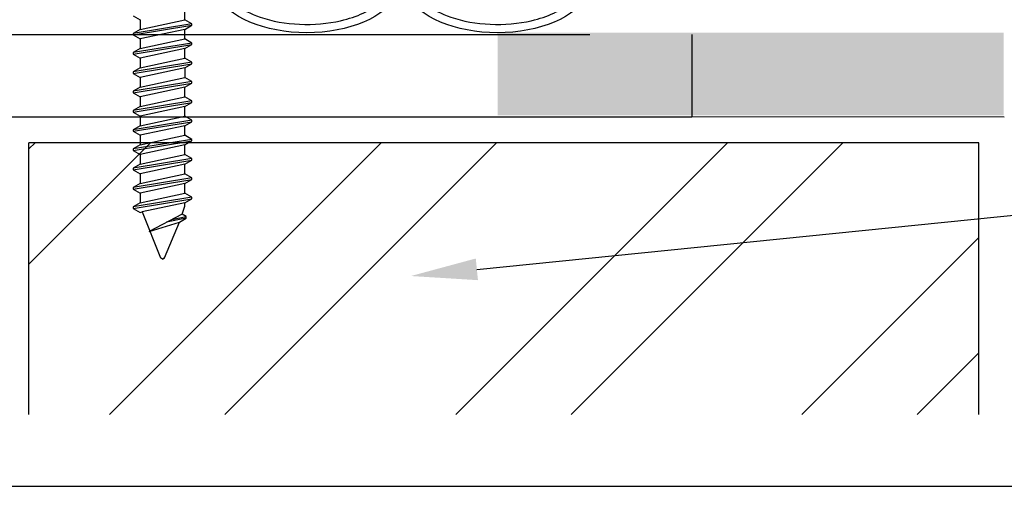
# Model space of a CAD drawing. Units: millimetres. Extents: x 6416 to 70521, y 3720 to 7628.
# Drawn here: x 6524 to 6544, y 3911 to 3920 of the extents above; entities that cross this region are included whole.
import ezdxf
from ezdxf import colors
from ezdxf.entities.mleader import LeaderData, LeaderLine
from ezdxf.math import Vec2, Vec3

# ---------------------------------------------------------------- set-up
doc = ezdxf.new("R2010")
doc.units = ezdxf.units.MM
doc.header["$LTSCALE"] = 0.2
doc.layers.add('30', color=7, linetype='Continuous')
doc.layers.add('KLEMPÍŘINA', color=6, linetype='Continuous')
doc.styles.get("Standard").update_dxf_attribs({"font": 'arial.ttf', "height": 2})

msp = doc.modelspace()

# ---------------------------------------------------------------- hatches: boundary and pattern name
at = {"ltscale": 6}
h = msp.add_hatch(dxfattribs=at)
h.set_pattern_fill('ANSI37', color=8, scale=0.083333, style=0)
h.set_pattern_definition([(45, (-3227.9793, -3127.15623), (-0.1870886696, 0.1870886696), []), (135, (-3227.9793, -3127.15623), (-0.1870886696, -0.1870886696), [])])
h.paths.add_polyline_path([(6537.63, 3938.077, 0.250795), (6537.481, 3937.8), (6537.483, 3926.975), (6537.482, 3925.475, 1), (6537.482, 3925.141), (6537.483, 3922.228), (6538.342, 3920.607, -0.961025), (6538.26, 3920.549), (6537.229, 3921.975), (6534.275, 3921.975), (6534.028, 3922.222), (6534.027, 3922.475), (6534.318, 3922.475), (6534.318, 3924.379), (6532.651, 3924.379), (6532.65, 3922.475), (6532.942, 3922.475), (6532.941, 3922.222), (6532.694, 3921.975), (6530.442, 3921.975), (6530.195, 3922.222), (6530.195, 3922.475), (6530.485, 3922.475), (6530.485, 3924.379), (6528.818, 3924.379), (6528.817, 3922.475), (6529.109, 3922.475), (6529.108, 3922.222), (6528.863, 3921.977), (6528.863, 3921.641), (6528.597, 3921.641), (6528.597, 3921.975), (6523.878, 3921.975), (6523.878, 3923.375), (6520.873, 3923.375), (6520.873, 3921.975), (6517.483, 3921.975), (6513.328, 3921.975), (6510.803, 3915.035), (6509.686, 3915.035), (6512.483, 3922.875), (6513.335, 3922.875), (6513.335, 3922.46), (6513.537, 3922.875), (6517.483, 3922.875), (6517.483, 3932.683), (6517.567, 3933.027, 0.737966), (6518.199, 3935.165, -0.315446), (6518.13, 3935.343), (6518.584, 3937.21, -0.34592), (6519.555, 3937.974), (6525.584, 3937.975), (6525.584, 3935.656), (6527.917, 3935.656), (6527.917, 3937.975), (6535.677, 3937.978, 0.147946), (6536.231, 3938.146), (6537.833, 3939.214, -1), (6538.295, 3938.521)])
h.paths.add_polyline_path([(6536.583, 3922.872), (6534.873, 3922.873), (6534.873, 3924.879), (6532.151, 3924.879), (6532.15, 3922.874), (6530.985, 3922.874), (6530.985, 3924.879), (6528.817, 3924.879), (6528.817, 3937.04), (6536.583, 3937.04)], flags=16)
h.paths.add_polyline_path([(6528.317, 3922.874), (6524.778, 3922.875), (6524.778, 3924.268), (6523.883, 3924.269), (6523.883, 3937.071), (6524.684, 3937.074), (6524.684, 3934.723), (6528.317, 3934.723)], flags=16)
h.paths.add_polyline_path([(6523.383, 3924.27), (6519.973, 3924.275), (6519.973, 3922.875), (6518.383, 3922.875), (6518.383, 3932.301, 0.507632), (6519.105, 3935.558), (6519.477, 3937.075), (6523.383, 3937.071)], flags=16)
at = {"ltscale": 0.2}
msp.add_hatch(color=256, dxfattribs=at).paths.add_polyline_path([(6533.491, 3918.312), (6543.667, 3918.312), (6543.667, 3919.978), (6533.491, 3919.978)])
at = {"true_color": 0x636466}
h = msp.add_hatch(dxfattribs=at)
h.set_pattern_fill('ANSI32', color=251, scale=0.516667)
h.set_pattern_definition([(45, (2708.4723, 1118.1625), (-3.479849, 3.479849), []), (45, (2710.792, 1118.1625), (-3.479849, 3.479849), [])])
h.paths.add_polyline_path([(6524.064, 3912.301), (6543.163, 3912.301), (6543.163, 3917.763), (6524.064, 3917.763)])

# ---------------------------------------------------------------- linework, layer by layer
at = {"ltscale": 6}
for p, q in [((6513.563, 3919.94), (6535.343, 3919.94)), ((6537.392, 3919.94), (6537.392, 3918.274)), ((6543.676, 3918.274), (6515.73, 3918.291))]:
    msp.add_line(p, q, dxfattribs=at)
at = {"color": 251, "true_color": 0x636466}
msp.add_line((6543.163, 3917.763), (6524.063, 3917.763), dxfattribs=at)
at = {"color": 252, "ltscale": 6}
for p, q in [((6524.064, 3912.301), (6524.064, 3917.763)), ((6543.163, 3912.301), (6543.163, 3917.763))]:
    msp.add_line(p, q, dxfattribs=at)
at = {"ltscale": 6}
msp.add_lwpolyline([(6504.29, 3985.918), (6616.326, 3985.918), (6616.395, 3910.854), (6504.36, 3910.854)], close=True, dxfattribs=at)
at = {"color": 8, "ltscale": 6, "extrusion": (0, 0, -1)}
for centre in [(6529.651, 3921.058), (6533.485, 3921.058)]:
    msp.add_ellipse(centre, major_axis=(1.912, 0), ratio=0.566368, start_param=5.291508, end_param=10.41645, dxfattribs=at)
at = {"color": 8, "ltscale": 6}
for points in [[(6531.397, 3921.058), (6531.397, 3920.98), (6531.377, 3920.901), (6531.29, 3920.74), (6531.223, 3920.658), (6531.038, 3920.503), (6530.922, 3920.43), (6530.652, 3920.306), (6530.498, 3920.255), (6530.075, 3920.157), (6529.789, 3920.132), (6529.228, 3920.157), (6528.954, 3920.207), (6528.52, 3920.355), (6528.35, 3920.444), (6528.089, 3920.642), (6528, 3920.75), (6527.914, 3920.938), (6527.9, 3921.018), (6527.915, 3921.179), (6527.944, 3921.262), (6528.055, 3921.429), (6528.137, 3921.513), (6528.351, 3921.668), (6528.482, 3921.738), (6528.782, 3921.854), (6528.949, 3921.9), (6529.395, 3921.976), (6529.685, 3921.986), (6530.239, 3921.932), (6530.504, 3921.867), (6530.9, 3921.701), (6531.048, 3921.61), (6531.266, 3921.414), (6531.336, 3921.311), (6531.389, 3921.16), (6531.397, 3921.109), (6531.397, 3921.058)], [(6535.23, 3921.058), (6535.23, 3920.98), (6535.21, 3920.901), (6535.124, 3920.74), (6535.056, 3920.658), (6534.872, 3920.503), (6534.755, 3920.43), (6534.485, 3920.306), (6534.332, 3920.255), (6533.908, 3920.157), (6533.622, 3920.132), (6533.062, 3920.157), (6532.787, 3920.207), (6532.354, 3920.355), (6532.183, 3920.444), (6531.922, 3920.642), (6531.833, 3920.75), (6531.747, 3920.938), (6531.733, 3921.018), (6531.748, 3921.179), (6531.777, 3921.262), (6531.888, 3921.429), (6531.97, 3921.513), (6532.184, 3921.668), (6532.315, 3921.738), (6532.615, 3921.854), (6532.782, 3921.9), (6533.228, 3921.976), (6533.518, 3921.986), (6534.072, 3921.932), (6534.337, 3921.867), (6534.733, 3921.701), (6534.881, 3921.61), (6535.099, 3921.414), (6535.169, 3921.311), (6535.222, 3921.16), (6535.23, 3921.109), (6535.23, 3921.058)]]:
    msp.add_open_spline(points, degree=3, knots=[0, 0, 0, 0, 0.296281, 0.296281, 0.592561, 0.592561, 0.888842, 0.888842, 1.185123, 1.185123, 1.649372, 1.649372, 2.113621, 2.113621, 2.500438, 2.500438, 2.887254, 2.887254, 3.193559, 3.193559, 3.499864, 3.499864, 3.806169, 3.806169, 4.112474, 4.112474, 4.418779, 4.418779, 4.884088, 4.884088, 5.349397, 5.349397, 5.719509, 5.719509, 6.089622, 6.089622, 6.283185, 6.283185, 6.283185, 6.283185], dxfattribs=at)
at = {"layer": '30', "color": 7, "linetype": 'Continuous'}
for p, q in [((6527.202, 3920.236), (6527.202, 3920.431)), ((6526.164, 3920.317), (6526.303, 3920.237)), ((6526.303, 3920.237), (6526.303, 3920.042)), ((6526.303, 3920.042), (6527.202, 3920.236)), ((6527.341, 3920.156), (6527.202, 3920.236)), ((6527.341, 3920.156), (6526.164, 3919.962)), ((6526.164, 3919.93), (6527.341, 3920.124)), ((6526.303, 3920.042), (6526.164, 3919.962)), ((6527.202, 3920.043), (6526.303, 3919.85)), ((6527.202, 3920.043), (6527.341, 3920.124)), ((6527.202, 3919.849), (6527.202, 3920.043)), ((6527.341, 3920.124), (6527.341, 3920.156)), ((6526.164, 3919.962), (6526.164, 3919.93)), ((6526.164, 3919.93), (6526.303, 3919.85)), ((6526.303, 3919.85), (6526.303, 3919.655)), ((6526.303, 3919.655), (6527.202, 3919.849)), ((6527.341, 3919.768), (6527.202, 3919.849)), ((6527.341, 3919.768), (6526.164, 3919.575)), ((6526.164, 3919.543), (6527.341, 3919.736)), ((6526.303, 3919.655), (6526.164, 3919.575)), ((6527.202, 3919.656), (6526.303, 3919.462)), ((6527.202, 3919.656), (6527.341, 3919.736)), ((6527.202, 3919.461), (6527.202, 3919.656)), ((6527.341, 3919.736), (6527.341, 3919.768)), ((6526.164, 3919.575), (6526.164, 3919.543)), ((6526.164, 3919.543), (6526.303, 3919.462)), ((6526.303, 3919.462), (6526.303, 3919.268)), ((6526.303, 3919.268), (6527.202, 3919.461)), ((6527.341, 3919.381), (6527.202, 3919.461)), ((6527.341, 3919.381), (6526.164, 3919.187)), ((6526.164, 3919.155), (6527.341, 3919.349)), ((6526.303, 3919.268), (6526.164, 3919.187)), ((6527.202, 3919.268), (6526.303, 3919.075)), ((6527.202, 3919.268), (6527.341, 3919.349)), ((6527.202, 3919.268), (6527.202, 3919.074)), ((6527.341, 3919.349), (6527.341, 3919.381)), ((6526.164, 3919.187), (6526.164, 3919.155)), ((6526.164, 3919.155), (6526.303, 3919.075)), ((6526.303, 3919.075), (6526.303, 3918.88)), ((6526.303, 3918.88), (6527.202, 3919.074)), ((6527.341, 3918.993), (6527.202, 3919.074)), ((6527.341, 3918.993), (6526.164, 3918.8)), ((6526.164, 3918.768), (6527.341, 3918.961)), ((6526.303, 3918.88), (6526.164, 3918.8)), ((6527.202, 3918.881), (6526.303, 3918.687)), ((6527.202, 3918.881), (6527.341, 3918.961)), ((6527.202, 3918.686), (6527.202, 3918.881)), ((6527.202, 3918.686), (6527.202, 3918.881)), ((6527.202, 3918.686), (6527.202, 3918.881)), ((6527.341, 3918.961), (6527.341, 3918.993)), ((6526.164, 3918.8), (6526.164, 3918.768)), ((6526.164, 3918.768), (6526.303, 3918.687)), ((6526.303, 3918.687), (6526.303, 3918.493)), ((6526.303, 3918.493), (6527.202, 3918.686)), ((6527.341, 3918.606), (6527.202, 3918.686)), ((6527.341, 3918.606), (6526.164, 3918.412)), ((6526.164, 3918.38), (6527.341, 3918.574)), ((6526.303, 3918.493), (6526.164, 3918.412)), ((6527.202, 3918.494), (6526.303, 3918.3)), ((6527.202, 3918.494), (6527.341, 3918.574)), ((6527.202, 3918.299), (6527.202, 3918.494)), ((6527.341, 3918.574), (6527.341, 3918.606)), ((6526.164, 3918.412), (6526.164, 3918.38)), ((6526.164, 3918.38), (6526.303, 3918.3)), ((6526.303, 3918.3), (6526.303, 3918.105)), ((6526.303, 3918.105), (6527.202, 3918.299)), ((6527.341, 3918.219), (6527.202, 3918.299)), ((6527.341, 3918.219), (6526.164, 3918.025)), ((6526.164, 3917.993), (6527.341, 3918.186)), ((6526.303, 3918.105), (6526.164, 3918.025)), ((6527.202, 3918.106), (6526.303, 3917.912)), ((6527.202, 3918.106), (6527.341, 3918.186)), ((6527.202, 3917.912), (6527.202, 3918.106)), ((6527.341, 3918.186), (6527.341, 3918.219)), ((6526.164, 3918.025), (6526.164, 3917.993)), ((6526.164, 3917.993), (6526.303, 3917.912)), ((6526.303, 3917.912), (6526.303, 3917.718)), ((6526.303, 3917.718), (6527.202, 3917.912)), ((6527.341, 3917.831), (6527.202, 3917.912)), ((6527.341, 3917.831), (6526.164, 3917.637)), ((6526.164, 3917.605), (6527.341, 3917.799)), ((6526.303, 3917.718), (6526.164, 3917.637)), ((6527.202, 3917.719), (6526.303, 3917.525)), ((6527.202, 3917.719), (6527.341, 3917.799)), ((6527.202, 3917.524), (6527.202, 3917.719)), ((6527.341, 3917.799), (6527.341, 3917.831)), ((6526.164, 3917.637), (6526.164, 3917.605)), ((6526.164, 3917.605), (6526.303, 3917.525)), ((6526.303, 3917.525), (6526.303, 3917.33)), ((6526.303, 3917.33), (6527.202, 3917.524)), ((6527.341, 3917.444), (6527.202, 3917.524)), ((6527.341, 3917.444), (6526.164, 3917.25)), ((6526.164, 3917.218), (6527.341, 3917.412)), ((6526.303, 3917.33), (6526.164, 3917.25)), ((6527.202, 3917.331), (6526.303, 3917.138)), ((6527.202, 3917.331), (6527.341, 3917.412)), ((6527.202, 3917.137), (6527.202, 3917.331)), ((6527.341, 3917.412), (6527.341, 3917.444)), ((6526.164, 3917.25), (6526.164, 3917.218)), ((6526.164, 3917.218), (6526.303, 3917.138)), ((6526.303, 3917.138), (6526.303, 3916.943)), ((6526.303, 3916.943), (6527.202, 3917.137)), ((6527.341, 3917.056), (6527.202, 3917.137)), ((6527.341, 3917.056), (6526.164, 3916.863)), ((6526.164, 3916.83), (6527.341, 3917.024)), ((6526.303, 3916.943), (6526.164, 3916.863)), ((6526.164, 3916.863), (6526.164, 3916.83)), ((6527.202, 3916.944), (6526.303, 3916.75)), ((6527.202, 3916.944), (6527.341, 3917.024)), ((6527.202, 3916.749), (6527.202, 3916.944)), ((6527.341, 3917.024), (6527.341, 3917.056)), ((6526.164, 3916.83), (6526.303, 3916.75)), ((6527.341, 3916.669), (6526.164, 3916.475)), ((6526.303, 3916.75), (6526.303, 3916.556)), ((6526.303, 3916.555), (6527.202, 3916.749)), ((6527.341, 3916.669), (6527.202, 3916.749)), ((6527.341, 3916.637), (6527.341, 3916.669)), ((6526.164, 3916.443), (6527.341, 3916.637)), ((6526.303, 3916.556), (6526.164, 3916.475)), ((6526.164, 3916.475), (6526.164, 3916.443)), ((6527.202, 3916.556), (6526.343, 3916.371)), ((6527.147, 3916.329), (6527.202, 3916.486)), ((6527.202, 3916.556), (6527.341, 3916.637)), ((6527.202, 3916.486), (6527.202, 3916.556)), ((6526.164, 3916.443), (6526.303, 3916.363)), ((6526.303, 3916.363), (6526.343, 3916.371)), ((6526.343, 3916.371), (6526.712, 3915.449)), ((6527.147, 3916.329), (6526.481, 3915.975)), ((6526.936, 3916.217), (6527.23, 3916.281)), ((6527.23, 3916.281), (6527.147, 3916.329)), ((6527.23, 3916.249), (6527.23, 3916.281)), ((6526.481, 3915.975), (6527.091, 3916.169)), ((6526.793, 3915.449), (6527.091, 3916.169)), ((6527.23, 3916.249), (6526.834, 3916.163)), ((6527.091, 3916.169), (6527.23, 3916.249)), ((6526.752, 3915.42), (6526.712, 3915.449)), ((6526.793, 3915.449), (6526.752, 3915.42)), ((6526.752, 3915.42), (6526.793, 3915.449))]:
    msp.add_line(p, q, dxfattribs=at)
at = {"layer": 'KLEMPÍŘINA', "color": 252}
msp.add_line((6537.392, 3918.274), (6519.058, 3918.274), dxfattribs=at)

# ---------------------------------------------------------------- leaders
at = {"ltscale": 6}
ml = msp.add_multileader_mtext('Standard', dxfattribs=at)
ml.set_content('stávající zděná konstrukce', color=256)
ml.set_leader_properties()
ml.build(insert=Vec2(0, 0))
ml.multileader.update_dxf_attribs({"text_right_attachment_type": 6, "dogleg_length": 0.36, "arrow_head_size": 1.333})
ctx = ml.context
ctx.base_point, ctx.char_height, ctx.arrow_head_size, ctx.landing_gap_size, ctx.plane_origin = Vec3(6574.768, 3919.427), 2, 1.333, 0.667, Vec3(6535.398, 3947.64)
ctx.right_attachment = 6
notes = []
notes.append((ctx, [(0, (1, 1, 0), (6574.648, 3919.427), (1, 0), 0.12, [(0, [(6531.746, 3915.083)], 0, [])])]))
ctx.mtext.insert, ctx.mtext.width, ctx.mtext.flow_direction = Vec3(6575.434, 3920.721), 38.82044, 5
for ctx, leaders in notes:
    for number, flags, end, landing, length, lines in leaders:
        leader = LeaderData()
        leader.index, (leader.has_last_leader_line, leader.has_dogleg_vector, leader.attachment_direction) = number, flags
        leader.last_leader_point, leader.dogleg_vector, leader.dogleg_length = Vec3(end), Vec3(landing), length
        for number, points, colour, breaks in lines:
            line = LeaderLine()
            line.index, line.vertices, line.color, line.breaks = number, Vec3.list(points), colors.encode_raw_color(colour), breaks
            leader.lines.append(line)
        ctx.leaders.append(leader)

doc.saveas('drawing.dxf')
